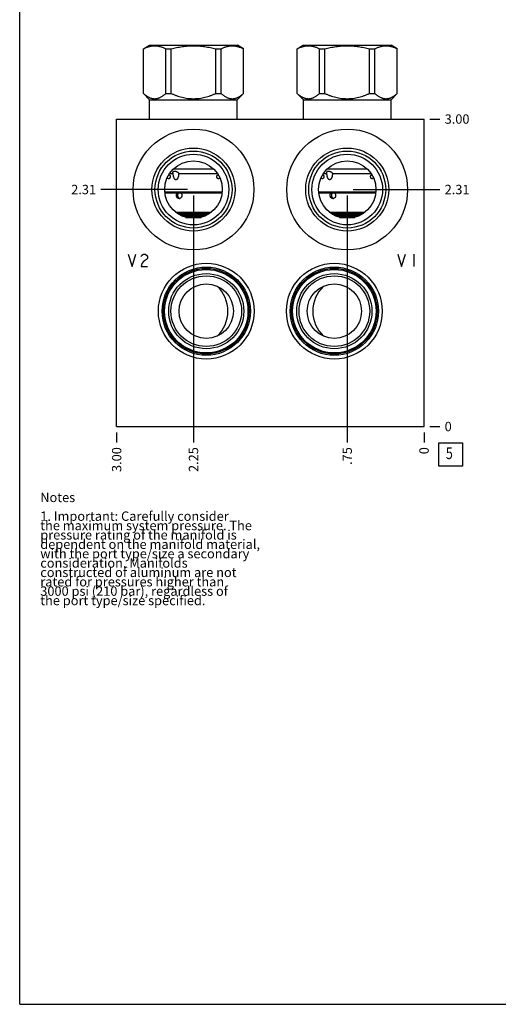
# Model space of a CAD drawing. Units: inches. Extents: x 0.3 to 21.7, y 0.3 to 16.7.
# Drawn here: x 0.3 to 5.4, y 0.3 to 10.8 of the extents above; entities that cross this region are included whole.
import ezdxf

# ---------------------------------------------------------------- set-up
doc = ezdxf.new("R2010")
doc.units = ezdxf.units.IN
doc.header["$LTSCALE"] = 1.21
doc.header["$MEASUREMENT"] = 0
doc.layers.get('0').update_dxf_attribs({"linetype": 'CONTINUOUS'})
doc.styles.get("Standard").update_dxf_attribs({"font": 'txt', "width": 0.8})
doc.dimstyles.new('DIMSTYLE_1', dxfattribs={"dimtxt": 0.1, "dimasz": 0.1875, "dimexe": 0.125, "dimexo": 0.0625, "dimgap": 0.025, "dimtad": 0, "dimtih": 1, "dimtoh": 1, "dimlfac": 0.914404, "dimzin": 4, "dimdsep": 46, "dimtxsty": 'STANDARD', "dimblk": '_FILLED', "dimblk1": '_FILLED', "dimblk2": '_FILLED', "dimcen": 0.09, "dimadec": 0, "dimazin": 0, "dimtfac": 1, "dimtofl": 0, "dimtmove": 0, "dimatfit": 3, "dimldrblk": '_FILLED', "dimfxl": 1, "dimtolj": 1, "dimtzin": 4, "dimarcsym": 0})
doc.dimstyles.new('DIMSTYLE_2', dxfattribs={"dimtxt": 0.1, "dimasz": 0.1875, "dimexe": 0.125, "dimexo": 0.0625, "dimgap": 0.025, "dimtad": 0, "dimtih": 1, "dimtoh": 1, "dimdec": 0, "dimlfac": 0.914404, "dimzin": 4, "dimdsep": 46, "dimtxsty": 'STANDARD', "dimblk": '_FILLED', "dimblk1": '_FILLED', "dimblk2": '_FILLED', "dimcen": 0.09, "dimadec": 0, "dimazin": 0, "dimtfac": 1, "dimtdec": 0, "dimtofl": 0, "dimtmove": 0, "dimatfit": 3, "dimldrblk": '_FILLED', "dimfxl": 1, "dimtolj": 1, "dimtzin": 4, "dimarcsym": 0})

# ---------------------------------------------------------------- blocks, each defined once
blk = doc.blocks.new('*D18')
at = {"color": 2, "linetype": 'CONTINUOUS'}
blk.add_line((1.336, 6.404), (1.336, 6.296), dxfattribs=at)
at = {"color": 2, "linetype": 'CONTINUOUS', "insert": (1.286, 6.246), "char_height": 0.1, "width": 0.32, "attachment_point": 3, "rotation": 90, "line_spacing_factor": 0.9}
blk.add_mtext('3.00', dxfattribs=at)
blk = doc.blocks.new('_FILLED')
at = {"color": 0, "linetype": 'BYBLOCK'}
blk.add_solid([(0, 0), (-1, 0.167), (-1, -0.167)], dxfattribs=at)
blk = doc.blocks.new('*D19')
at = {"color": 2, "linetype": 'CONTINUOUS'}
blk.add_line((4.616, 6.404), (4.616, 6.296), dxfattribs=at)
at = {"color": 2, "linetype": 'CONTINUOUS', "insert": (4.566, 6.246), "char_height": 0.1, "width": 0.08, "attachment_point": 3, "rotation": 90, "line_spacing_factor": 0.9}
blk.add_mtext('0', dxfattribs=at)
blk = doc.blocks.new('*D20')
at = {"color": 2, "linetype": 'CONTINUOUS'}
blk.add_line((4.679, 9.747), (4.786, 9.747), dxfattribs=at)
at = {"color": 2, "linetype": 'CONTINUOUS', "insert": (4.836, 9.797), "char_height": 0.1, "width": 0.32, "attachment_point": 1, "line_spacing_factor": 0.9}
blk.add_mtext('3.00', dxfattribs=at)
blk = doc.blocks.new('*D21')
at = {"color": 2, "linetype": 'CONTINUOUS'}
blk.add_line((4.679, 6.466), (4.786, 6.466), dxfattribs=at)
at = {"color": 2, "linetype": 'CONTINUOUS', "insert": (4.836, 6.516), "char_height": 0.1, "width": 0.08, "attachment_point": 1, "line_spacing_factor": 0.9}
blk.add_mtext('0', dxfattribs=at)
blk = doc.blocks.new('*D22')
at = {"color": 2, "linetype": 'CONTINUOUS'}
blk.add_line((3.796, 8.932), (3.796, 6.296), dxfattribs=at)
at = {"color": 2, "linetype": 'CONTINUOUS', "insert": (3.746, 6.246), "char_height": 0.1, "width": 0.24, "attachment_point": 3, "rotation": 90, "line_spacing_factor": 0.9}
blk.add_mtext('.75', dxfattribs=at)
blk = doc.blocks.new('*D23')
at = {"color": 2, "linetype": 'CONTINUOUS'}
blk.add_line((3.859, 8.995), (4.786, 8.995), dxfattribs=at)
at = {"color": 2, "linetype": 'CONTINUOUS', "insert": (4.836, 9.045), "char_height": 0.1, "width": 0.32, "attachment_point": 1, "line_spacing_factor": 0.9}
blk.add_mtext('2.31', dxfattribs=at)
blk = doc.blocks.new('*D24')
at = {"color": 2, "linetype": 'CONTINUOUS'}
blk.add_line((2.156, 8.932), (2.156, 6.296), dxfattribs=at)
at = {"color": 2, "linetype": 'CONTINUOUS', "insert": (2.106, 6.246), "char_height": 0.1, "width": 0.32, "attachment_point": 3, "rotation": 90, "line_spacing_factor": 0.9}
blk.add_mtext('2.25', dxfattribs=at)
blk = doc.blocks.new('*D25')
at = {"color": 2, "linetype": 'CONTINUOUS'}
blk.add_line((2.093, 8.995), (1.166, 8.995), dxfattribs=at)
at = {"color": 2, "linetype": 'CONTINUOUS', "insert": (1.116, 9.045), "char_height": 0.1, "width": 0.32, "attachment_point": 3, "line_spacing_factor": 0.9}
blk.add_mtext('2.31', dxfattribs=at)
blk = doc.blocks.new('SUN_FACENUMBER_BL9', base_point=(4.9, 6.168))
at = {"color": 2, "linetype": 'CONTINUOUS'}
for p, q in [((4.775, 6.293), (5.025, 6.293)), ((4.775, 6.043), (4.775, 6.293)), ((5.025, 6.293), (5.025, 6.043)), ((5.025, 6.043), (4.775, 6.043))]:
    blk.add_line(p, q, dxfattribs=at)
at = {"color": 2, "linetype": 'CONTINUOUS', "width": 0.8}
blk.add_text('5', height=0.125, dxfattribs=at).set_placement((4.848, 6.119))

msp = doc.modelspace()

# ---------------------------------------------------------------- linework, layer by layer
at = {"color": 7, "linetype": 'CONTINUOUS'}
for p, q in [((0.301, 0.301), (0.301, 16.699)), ((1.621, 10.496), (1.685, 10.534)), ((1.685, 10.534), (2.626, 10.534)), ((2.691, 10.496), (2.626, 10.534)), ((3.261, 10.496), (3.326, 10.534)), ((3.326, 10.534), (4.266, 10.534)), ((4.331, 10.496), (4.266, 10.534)), ((1.621, 10.02), (1.621, 10.496)), ((1.621, 10.496), (1.622, 10.496)), ((1.622, 10.02), (1.622, 10.496)), ((1.861, 10.02), (1.861, 10.496)), ((1.861, 10.496), (1.917, 10.496)), ((1.917, 10.02), (1.917, 10.496)), ((2.395, 10.02), (2.395, 10.496)), ((2.395, 10.496), (2.451, 10.496)), ((2.451, 10.02), (2.451, 10.496)), ((2.69, 10.02), (2.69, 10.496)), ((2.69, 10.496), (2.691, 10.496)), ((2.691, 10.02), (2.691, 10.496)), ((3.261, 10.02), (3.261, 10.496)), ((3.261, 10.496), (3.262, 10.496)), ((3.262, 10.02), (3.262, 10.496)), ((3.501, 10.02), (3.501, 10.496)), ((3.501, 10.496), (3.557, 10.496)), ((3.557, 10.02), (3.557, 10.496)), ((4.035, 10.02), (4.035, 10.496)), ((4.035, 10.496), (4.091, 10.496)), ((4.091, 10.02), (4.091, 10.496)), ((4.33, 10.02), (4.33, 10.496)), ((4.33, 10.496), (4.331, 10.496)), ((4.331, 10.02), (4.331, 10.496)), ((1.688, 9.953), (1.621, 10.02)), ((1.621, 10.02), (1.622, 10.02)), ((1.861, 10.02), (1.917, 10.02)), ((2.395, 10.02), (2.451, 10.02)), ((2.623, 9.953), (2.691, 10.02)), ((2.69, 10.02), (2.691, 10.02)), ((3.329, 9.953), (3.261, 10.02)), ((3.261, 10.02), (3.262, 10.02)), ((3.501, 10.02), (3.557, 10.02)), ((4.035, 10.02), (4.091, 10.02)), ((4.264, 9.953), (4.331, 10.02)), ((4.33, 10.02), (4.331, 10.02)), ((1.688, 9.747), (1.688, 9.953)), ((1.688, 9.953), (2.623, 9.953)), ((2.623, 9.747), (2.623, 9.953)), ((3.329, 9.747), (3.329, 9.953)), ((3.329, 9.953), (4.264, 9.953)), ((4.264, 9.747), (4.264, 9.953)), ((1.336, 6.466), (1.336, 9.747)), ((1.336, 9.747), (4.616, 9.747)), ((4.616, 6.466), (4.616, 9.747)), ((1.901, 9.167), (1.94, 9.167)), ((1.942, 9.215), (2.37, 9.215)), ((1.998, 9.167), (2.41, 9.167)), ((3.541, 9.167), (3.58, 9.167)), ((3.582, 9.215), (4.01, 9.215)), ((3.639, 9.167), (4.051, 9.167)), ((1.849, 8.972), (2.462, 8.972)), ((1.85, 8.961), (2.461, 8.961)), ((3.49, 8.972), (4.103, 8.972)), ((3.491, 8.961), (4.101, 8.961)), ((1.965, 8.754), (2.347, 8.754)), ((1.979, 8.743), (2.332, 8.743)), ((1.996, 8.732), (2.316, 8.732)), ((2.018, 8.72), (2.294, 8.72)), ((3.605, 8.754), (3.987, 8.754)), ((3.62, 8.743), (3.973, 8.743)), ((3.636, 8.732), (3.956, 8.732)), ((3.658, 8.72), (3.934, 8.72)), ((2.042, 8.709), (2.269, 8.709)), ((2.075, 8.698), (2.236, 8.698)), ((3.683, 8.709), (3.91, 8.709)), ((3.715, 8.698), (3.877, 8.698)), ((1.336, 6.466), (4.616, 6.466)), ((0.301, 0.301), (21.699, 0.301))]:
    msp.add_line(p, q, dxfattribs=at)
at = {"color": 4, "linetype": 'CONTINUOUS'}
for p, q in [((1.459, 8.304), (1.5, 8.172)), ((1.5, 8.172), (1.541, 8.304)), ((1.606, 8.293), (1.623, 8.304)), ((1.623, 8.304), (1.639, 8.304)), ((1.639, 8.304), (1.655, 8.293)), ((4.335, 8.304), (4.376, 8.172)), ((4.376, 8.172), (4.417, 8.304)), ((4.507, 8.304), (4.507, 8.172)), ((1.598, 8.282), (1.606, 8.293)), ((1.606, 8.205), (1.598, 8.172)), ((1.623, 8.227), (1.606, 8.205)), ((1.655, 8.249), (1.623, 8.227)), ((1.655, 8.293), (1.664, 8.282)), ((1.664, 8.26), (1.655, 8.249)), ((1.664, 8.282), (1.664, 8.26)), ((1.598, 8.172), (1.664, 8.172))]:
    msp.add_line(p, q, dxfattribs=at)
at = {"color": 7, "linetype": 'CONTINUOUS'}
for centre, radius in [((2.156, 8.995), 0.645), ((3.796, 8.995), 0.645), ((2.156, 8.995), 0.443), ((2.156, 8.995), 0.411), ((2.156, 8.995), 0.377), ((3.796, 8.995), 0.443), ((3.796, 8.995), 0.411), ((3.796, 8.995), 0.377), ((2.156, 8.995), 0.307), ((3.796, 8.995), 0.307), ((2.292, 7.697), 0.511), ((3.659, 7.697), 0.511), ((2.292, 7.697), 0.471), ((2.292, 7.697), 0.457), ((2.292, 7.697), 0.445), ((2.292, 7.697), 0.401), ((3.659, 7.697), 0.471), ((3.659, 7.697), 0.457), ((3.659, 7.697), 0.445), ((3.659, 7.697), 0.401), ((2.292, 7.697), 0.377), ((2.292, 7.697), 0.29), ((3.659, 7.697), 0.377), ((3.659, 7.697), 0.29)]:
    msp.add_circle(centre, radius, dxfattribs=at)
for centre, start, end in [((2.156, 7.697), 313.6968, 46.3032), ((3.796, 7.697), 133.6968, 226.3032)]:
    msp.add_arc(centre, 0.367, start, end, dxfattribs=at)
for points, knots in [([(1.622, 10.496), (1.627, 10.499), (1.636, 10.504), (1.651, 10.51), (1.666, 10.516), (1.681, 10.52), (1.696, 10.524), (1.711, 10.527), (1.726, 10.528), (1.741, 10.529), (1.756, 10.528), (1.772, 10.527), (1.787, 10.524), (1.802, 10.52), (1.817, 10.516), (1.831, 10.51), (1.846, 10.504), (1.856, 10.499), (1.861, 10.496)], [0, 0, 0, 0, 0.065371, 0.129782, 0.193254, 0.255843, 0.317649, 0.378815, 0.439526, 0.5, 0.560474, 0.621185, 0.682351, 0.744157, 0.806746, 0.870218, 0.934629, 1, 1, 1, 1]), ([(1.917, 10.496), (1.936, 10.501), (1.966, 10.508), (2.005, 10.516), (2.035, 10.52), (2.065, 10.524), (2.095, 10.527), (2.126, 10.528), (2.156, 10.529), (2.186, 10.528), (2.216, 10.527), (2.246, 10.524), (2.276, 10.52), (2.306, 10.516), (2.346, 10.508), (2.375, 10.501), (2.395, 10.496)], [0, 0, 0, 0, 0.124991, 0.187492, 0.249993, 0.312495, 0.374996, 0.437498, 0.5, 0.562502, 0.625004, 0.687505, 0.750007, 0.812508, 0.875009, 1, 1, 1, 1]), ([(2.451, 10.496), (2.456, 10.499), (2.465, 10.504), (2.48, 10.51), (2.495, 10.516), (2.51, 10.52), (2.525, 10.524), (2.54, 10.527), (2.555, 10.528), (2.57, 10.529), (2.585, 10.528), (2.6, 10.527), (2.615, 10.524), (2.63, 10.52), (2.645, 10.516), (2.66, 10.51), (2.675, 10.504), (2.685, 10.499), (2.69, 10.496)], [0, 0, 0, 0, 0.065371, 0.129782, 0.193254, 0.255843, 0.317649, 0.378815, 0.439526, 0.5, 0.560474, 0.621185, 0.682351, 0.744157, 0.806746, 0.870218, 0.934629, 1, 1, 1, 1]), ([(3.262, 10.496), (3.267, 10.499), (3.277, 10.504), (3.292, 10.51), (3.307, 10.516), (3.321, 10.52), (3.336, 10.524), (3.352, 10.527), (3.367, 10.528), (3.382, 10.529), (3.397, 10.528), (3.412, 10.527), (3.427, 10.524), (3.442, 10.52), (3.457, 10.516), (3.472, 10.51), (3.487, 10.504), (3.496, 10.499), (3.501, 10.496)], [0, 0, 0, 0, 0.065371, 0.129782, 0.193254, 0.255843, 0.317649, 0.378815, 0.439526, 0.5, 0.560474, 0.621185, 0.682351, 0.744157, 0.806746, 0.870218, 0.934629, 1, 1, 1, 1]), ([(3.557, 10.496), (3.577, 10.501), (3.606, 10.508), (3.646, 10.516), (3.676, 10.52), (3.706, 10.524), (3.736, 10.527), (3.766, 10.528), (3.796, 10.529), (3.826, 10.528), (3.857, 10.527), (3.887, 10.524), (3.917, 10.52), (3.946, 10.516), (3.986, 10.508), (4.015, 10.501), (4.035, 10.496)], [0, 0, 0, 0, 0.124991, 0.187492, 0.249993, 0.312495, 0.374996, 0.437498, 0.5, 0.562502, 0.625004, 0.687505, 0.750007, 0.812508, 0.875009, 1, 1, 1, 1]), ([(4.091, 10.496), (4.096, 10.499), (4.106, 10.504), (4.12, 10.51), (4.135, 10.516), (4.15, 10.52), (4.165, 10.524), (4.18, 10.527), (4.195, 10.528), (4.211, 10.529), (4.226, 10.528), (4.241, 10.527), (4.256, 10.524), (4.271, 10.52), (4.286, 10.516), (4.301, 10.51), (4.315, 10.504), (4.325, 10.499), (4.33, 10.496)], [0, 0, 0, 0, 0.065371, 0.129782, 0.193254, 0.255843, 0.317649, 0.378815, 0.439526, 0.5, 0.560474, 0.621185, 0.682351, 0.744157, 0.806746, 0.870218, 0.934629, 1, 1, 1, 1]), ([(1.622, 10.02), (1.627, 10.016), (1.636, 10.008), (1.65, 9.997), (1.665, 9.987), (1.678, 9.98), (1.688, 9.976), (1.695, 9.973), (1.703, 9.97), (1.71, 9.968), (1.718, 9.966), (1.726, 9.965), (1.734, 9.964), (1.741, 9.964), (1.749, 9.964), (1.757, 9.965), (1.765, 9.966), (1.772, 9.968), (1.78, 9.97), (1.788, 9.973), (1.795, 9.976), (1.805, 9.98), (1.818, 9.987), (1.832, 9.997), (1.847, 10.008), (1.856, 10.016), (1.861, 10.02)], [0, 0, 0, 0, 0.069106, 0.136241, 0.201308, 0.264296, 0.295045, 0.325324, 0.355172, 0.384635, 0.413776, 0.442663, 0.471376, 0.5, 0.528624, 0.557337, 0.586224, 0.615365, 0.644828, 0.674676, 0.704955, 0.735704, 0.798692, 0.863759, 0.930894, 1, 1, 1, 1]), ([(1.917, 10.02), (1.926, 10.016), (1.945, 10.008), (1.974, 9.997), (2.004, 9.987), (2.033, 9.979), (2.064, 9.972), (2.089, 9.968), (2.109, 9.966), (2.125, 9.965), (2.14, 9.964), (2.156, 9.964), (2.171, 9.964), (2.187, 9.965), (2.202, 9.966), (2.223, 9.968), (2.248, 9.972), (2.278, 9.979), (2.308, 9.987), (2.337, 9.997), (2.366, 10.008), (2.385, 10.016), (2.395, 10.02)], [0, 0, 0, 0, 0.062497, 0.124997, 0.187494, 0.249992, 0.31249, 0.374989, 0.406241, 0.437494, 0.468747, 0.5, 0.531253, 0.562506, 0.593759, 0.625011, 0.68751, 0.750008, 0.812506, 0.875003, 0.937503, 1, 1, 1, 1]), ([(2.451, 10.02), (2.455, 10.016), (2.465, 10.008), (2.479, 9.997), (2.494, 9.987), (2.506, 9.98), (2.516, 9.976), (2.524, 9.973), (2.532, 9.97), (2.539, 9.968), (2.547, 9.966), (2.555, 9.965), (2.562, 9.964), (2.57, 9.964), (2.578, 9.964), (2.586, 9.965), (2.593, 9.966), (2.601, 9.968), (2.609, 9.97), (2.616, 9.973), (2.624, 9.976), (2.634, 9.98), (2.646, 9.987), (2.661, 9.997), (2.676, 10.008), (2.685, 10.016), (2.69, 10.02)], [0, 0, 0, 0, 0.069106, 0.136241, 0.201308, 0.264296, 0.295045, 0.325324, 0.355172, 0.384635, 0.413776, 0.442663, 0.471376, 0.5, 0.528624, 0.557337, 0.586224, 0.615365, 0.644828, 0.674676, 0.704955, 0.735704, 0.798692, 0.863759, 0.930894, 1, 1, 1, 1]), ([(3.262, 10.02), (3.267, 10.016), (3.276, 10.008), (3.291, 9.997), (3.305, 9.987), (3.318, 9.98), (3.328, 9.976), (3.336, 9.973), (3.343, 9.97), (3.351, 9.968), (3.359, 9.966), (3.366, 9.965), (3.374, 9.964), (3.382, 9.964), (3.39, 9.964), (3.397, 9.965), (3.405, 9.966), (3.413, 9.968), (3.42, 9.97), (3.428, 9.973), (3.435, 9.976), (3.446, 9.98), (3.458, 9.987), (3.473, 9.997), (3.487, 10.008), (3.497, 10.016), (3.501, 10.02)], [0, 0, 0, 0, 0.069106, 0.136241, 0.201308, 0.264296, 0.295045, 0.325324, 0.355172, 0.384635, 0.413776, 0.442663, 0.471376, 0.5, 0.528624, 0.557337, 0.586224, 0.615365, 0.644828, 0.674676, 0.704955, 0.735704, 0.798692, 0.863759, 0.930894, 1, 1, 1, 1]), ([(3.557, 10.02), (3.567, 10.016), (3.586, 10.008), (3.615, 9.997), (3.644, 9.987), (3.674, 9.979), (3.704, 9.972), (3.729, 9.968), (3.75, 9.966), (3.765, 9.965), (3.781, 9.964), (3.796, 9.964), (3.812, 9.964), (3.827, 9.965), (3.842, 9.966), (3.863, 9.968), (3.888, 9.972), (3.919, 9.979), (3.948, 9.987), (3.978, 9.997), (4.007, 10.008), (4.026, 10.016), (4.035, 10.02)], [0, 0, 0, 0, 0.062497, 0.124997, 0.187494, 0.249992, 0.31249, 0.374989, 0.406241, 0.437494, 0.468747, 0.5, 0.531253, 0.562506, 0.593759, 0.625011, 0.68751, 0.750008, 0.812506, 0.875003, 0.937503, 1, 1, 1, 1]), ([(4.091, 10.02), (4.096, 10.016), (4.105, 10.008), (4.119, 9.997), (4.134, 9.987), (4.147, 9.98), (4.157, 9.976), (4.164, 9.973), (4.172, 9.97), (4.18, 9.968), (4.187, 9.966), (4.195, 9.965), (4.203, 9.964), (4.211, 9.964), (4.218, 9.964), (4.226, 9.965), (4.234, 9.966), (4.241, 9.968), (4.249, 9.97), (4.257, 9.973), (4.264, 9.976), (4.274, 9.98), (4.287, 9.987), (4.302, 9.997), (4.316, 10.008), (4.325, 10.016), (4.33, 10.02)], [0, 0, 0, 0, 0.069106, 0.136241, 0.201308, 0.264296, 0.295045, 0.325324, 0.355172, 0.384635, 0.413776, 0.442663, 0.471376, 0.5, 0.528624, 0.557337, 0.586224, 0.615365, 0.644828, 0.674676, 0.704955, 0.735704, 0.798692, 0.863759, 0.930894, 1, 1, 1, 1]), ([(1.893, 9.153), (1.893, 9.153), (1.894, 9.153), (1.895, 9.152), (1.897, 9.152), (1.899, 9.15), (1.901, 9.148), (1.903, 9.145), (1.905, 9.142), (1.906, 9.138), (1.906, 9.134), (1.906, 9.13), (1.906, 9.126), (1.905, 9.122), (1.903, 9.119), (1.901, 9.116), (1.899, 9.113), (1.897, 9.111), (1.895, 9.111), (1.893, 9.11), (1.892, 9.11), (1.891, 9.11), (1.89, 9.11)], [0, 0, 0, 0, 0.025952, 0.052502, 0.079796, 0.10795, 0.166985, 0.229794, 0.296021, 0.364968, 0.435707, 0.507173, 0.578252, 0.647855, 0.715002, 0.778916, 0.839121, 0.895566, 0.922557, 0.948857, 0.97462, 1, 1, 1, 1]), ([(1.937, 9.181), (1.937, 9.181), (1.937, 9.182), (1.938, 9.183), (1.939, 9.184), (1.939, 9.185), (1.94, 9.186), (1.942, 9.187), (1.943, 9.189), (1.946, 9.19), (1.949, 9.191), (1.952, 9.191), (1.955, 9.191), (1.956, 9.191)], [0, 0, 0, 0, 0.05394, 0.107536, 0.161184, 0.215282, 0.270218, 0.326354, 0.443355, 0.568418, 0.702712, 0.846706, 1, 1, 1, 1]), ([(1.94, 9.167), (1.939, 9.167), (1.939, 9.168), (1.938, 9.171), (1.937, 9.173), (1.937, 9.176), (1.937, 9.178), (1.937, 9.179), (1.937, 9.18), (1.937, 9.181)], [0, 0, 0, 0, 0.143667, 0.28168, 0.540201, 0.661463, 0.777985, 0.890512, 1, 1, 1, 1]), ([(1.968, 9.099), (1.967, 9.099), (1.966, 9.099), (1.965, 9.099), (1.963, 9.1), (1.962, 9.1), (1.96, 9.102), (1.958, 9.103), (1.956, 9.105), (1.955, 9.107), (1.954, 9.109), (1.952, 9.111), (1.951, 9.114), (1.949, 9.117), (1.947, 9.122), (1.945, 9.127), (1.944, 9.131), (1.943, 9.136), (1.942, 9.141), (1.941, 9.148), (1.94, 9.156), (1.94, 9.163), (1.94, 9.167)], [0, 0, 0, 0, 0.028103, 0.042221, 0.056387, 0.084942, 0.11389, 0.143269, 0.173032, 0.203154, 0.233578, 0.264269, 0.295191, 0.357584, 0.42058, 0.484043, 0.547866, 0.611979, 0.67632, 0.740841, 0.870269, 1, 1, 1, 1]), ([(1.956, 9.191), (1.957, 9.191), (1.959, 9.191), (1.962, 9.191), (1.965, 9.19), (1.97, 9.189), (1.975, 9.187), (1.981, 9.184), (1.987, 9.181), (1.991, 9.177), (1.994, 9.174), (1.996, 9.171), (1.998, 9.168), (1.998, 9.167)], [0, 0, 0, 0, 0.059375, 0.121104, 0.184759, 0.249947, 0.383104, 0.516994, 0.648149, 0.773628, 0.833566, 0.891361, 1, 1, 1, 1]), ([(1.998, 9.167), (1.998, 9.164), (1.998, 9.159), (1.997, 9.153), (1.997, 9.148), (1.996, 9.144), (1.995, 9.14), (1.994, 9.135), (1.994, 9.132), (1.993, 9.131)], [0, 0, 0, 0, 0.250625, 0.375885, 0.501039, 0.62606, 0.750927, 0.875591, 1, 1, 1, 1]), ([(2.421, 9.11), (2.42, 9.11), (2.42, 9.11), (2.418, 9.11), (2.417, 9.111), (2.415, 9.111), (2.412, 9.113), (2.41, 9.116), (2.408, 9.119), (2.407, 9.122), (2.405, 9.126), (2.405, 9.13), (2.405, 9.134), (2.406, 9.138), (2.407, 9.142), (2.409, 9.145), (2.411, 9.148), (2.413, 9.15), (2.415, 9.152), (2.416, 9.152), (2.417, 9.153), (2.418, 9.153), (2.419, 9.153)], [0, 0, 0, 0, 0.02538, 0.051143, 0.077443, 0.104434, 0.160879, 0.221084, 0.284998, 0.352145, 0.421748, 0.492827, 0.564293, 0.635032, 0.703979, 0.770206, 0.833015, 0.89205, 0.920204, 0.947498, 0.974048, 1, 1, 1, 1]), ([(3.533, 9.153), (3.533, 9.153), (3.534, 9.153), (3.536, 9.152), (3.537, 9.152), (3.539, 9.15), (3.541, 9.148), (3.543, 9.145), (3.545, 9.142), (3.546, 9.138), (3.547, 9.134), (3.547, 9.13), (3.546, 9.126), (3.545, 9.122), (3.544, 9.119), (3.542, 9.116), (3.539, 9.113), (3.537, 9.111), (3.535, 9.111), (3.534, 9.11), (3.532, 9.11), (3.531, 9.11), (3.531, 9.11)], [0, 0, 0, 0, 0.025952, 0.052502, 0.079796, 0.10795, 0.166985, 0.229794, 0.296021, 0.364968, 0.435707, 0.507173, 0.578252, 0.647855, 0.715002, 0.778916, 0.839121, 0.895566, 0.922557, 0.948857, 0.97462, 1, 1, 1, 1]), ([(3.577, 9.181), (3.578, 9.181), (3.578, 9.182), (3.578, 9.183), (3.579, 9.184), (3.58, 9.185), (3.581, 9.186), (3.582, 9.187), (3.584, 9.189), (3.586, 9.19), (3.589, 9.191), (3.593, 9.191), (3.595, 9.191), (3.596, 9.191)], [0, 0, 0, 0, 0.05394, 0.107536, 0.161184, 0.215282, 0.270218, 0.326354, 0.443355, 0.568418, 0.702712, 0.846706, 1, 1, 1, 1]), ([(3.58, 9.167), (3.58, 9.167), (3.579, 9.168), (3.578, 9.171), (3.577, 9.173), (3.577, 9.176), (3.577, 9.178), (3.577, 9.179), (3.577, 9.18), (3.577, 9.181)], [0, 0, 0, 0, 0.143667, 0.28168, 0.540201, 0.661463, 0.777985, 0.890512, 1, 1, 1, 1]), ([(3.609, 9.099), (3.608, 9.099), (3.607, 9.099), (3.605, 9.099), (3.604, 9.1), (3.602, 9.1), (3.6, 9.102), (3.599, 9.103), (3.597, 9.105), (3.595, 9.107), (3.594, 9.109), (3.593, 9.111), (3.591, 9.114), (3.589, 9.117), (3.587, 9.122), (3.586, 9.127), (3.585, 9.131), (3.583, 9.136), (3.582, 9.141), (3.581, 9.148), (3.58, 9.156), (3.58, 9.163), (3.58, 9.167)], [0, 0, 0, 0, 0.028103, 0.042221, 0.056387, 0.084942, 0.11389, 0.143269, 0.173032, 0.203154, 0.233578, 0.264269, 0.295191, 0.357584, 0.42058, 0.484043, 0.547866, 0.611979, 0.67632, 0.740841, 0.870269, 1, 1, 1, 1]), ([(3.596, 9.191), (3.597, 9.191), (3.599, 9.191), (3.602, 9.191), (3.606, 9.19), (3.61, 9.189), (3.615, 9.187), (3.622, 9.184), (3.627, 9.181), (3.631, 9.177), (3.634, 9.174), (3.636, 9.171), (3.638, 9.168), (3.639, 9.167)], [0, 0, 0, 0, 0.059375, 0.121104, 0.184759, 0.249947, 0.383104, 0.516994, 0.648149, 0.773628, 0.833566, 0.891361, 1, 1, 1, 1]), ([(3.639, 9.167), (3.639, 9.164), (3.638, 9.159), (3.638, 9.153), (3.637, 9.148), (3.637, 9.144), (3.636, 9.14), (3.635, 9.135), (3.634, 9.132), (3.634, 9.131)], [0, 0, 0, 0, 0.250625, 0.375885, 0.501039, 0.62606, 0.750927, 0.875591, 1, 1, 1, 1]), ([(4.061, 9.11), (4.061, 9.11), (4.06, 9.11), (4.058, 9.11), (4.057, 9.111), (4.055, 9.111), (4.053, 9.113), (4.05, 9.116), (4.048, 9.119), (4.047, 9.122), (4.046, 9.126), (4.045, 9.13), (4.045, 9.134), (4.046, 9.138), (4.047, 9.142), (4.049, 9.145), (4.051, 9.148), (4.053, 9.15), (4.055, 9.152), (4.056, 9.152), (4.058, 9.153), (4.059, 9.153), (4.059, 9.153)], [0, 0, 0, 0, 0.02538, 0.051143, 0.077443, 0.104434, 0.160879, 0.221084, 0.284998, 0.352145, 0.421748, 0.492827, 0.564293, 0.635032, 0.703979, 0.770206, 0.833015, 0.89205, 0.920204, 0.947498, 0.974048, 1, 1, 1, 1]), ([(1.89, 9.11), (1.89, 9.11), (1.889, 9.11), (1.887, 9.11), (1.886, 9.111), (1.884, 9.112), (1.882, 9.113), (1.88, 9.115), (1.879, 9.118), (1.877, 9.12), (1.877, 9.122), (1.877, 9.123)], [0, 0, 0, 0, 0.10925, 0.164394, 0.220172, 0.334583, 0.454443, 0.580835, 0.71415, 0.854141, 1, 1, 1, 1]), ([(1.993, 9.131), (1.993, 9.129), (1.991, 9.125), (1.99, 9.121), (1.988, 9.118), (1.987, 9.115), (1.986, 9.113), (1.984, 9.11), (1.983, 9.108), (1.981, 9.106), (1.979, 9.104), (1.977, 9.102), (1.976, 9.101), (1.974, 9.1), (1.973, 9.1), (1.972, 9.099), (1.97, 9.099), (1.969, 9.099), (1.968, 9.099)], [0, 0, 0, 0, 0.13024, 0.259891, 0.324431, 0.388731, 0.452726, 0.51637, 0.579563, 0.642218, 0.704193, 0.765356, 0.825522, 0.855224, 0.884655, 0.913818, 0.942763, 1, 1, 1, 1]), ([(2.435, 9.123), (2.435, 9.122), (2.434, 9.12), (2.433, 9.118), (2.431, 9.115), (2.43, 9.113), (2.428, 9.112), (2.426, 9.111), (2.424, 9.11), (2.423, 9.11), (2.422, 9.11), (2.421, 9.11)], [0, 0, 0, 0, 0.145859, 0.28585, 0.419165, 0.545557, 0.665417, 0.779828, 0.835606, 0.89075, 1, 1, 1, 1]), ([(3.531, 9.11), (3.53, 9.11), (3.529, 9.11), (3.528, 9.11), (3.526, 9.111), (3.524, 9.112), (3.522, 9.113), (3.521, 9.115), (3.519, 9.118), (3.518, 9.12), (3.517, 9.122), (3.517, 9.123)], [0, 0, 0, 0, 0.10925, 0.164394, 0.220172, 0.334583, 0.454443, 0.580835, 0.71415, 0.854141, 1, 1, 1, 1]), ([(3.634, 9.131), (3.633, 9.129), (3.632, 9.125), (3.63, 9.121), (3.629, 9.118), (3.628, 9.115), (3.626, 9.113), (3.625, 9.11), (3.623, 9.108), (3.622, 9.106), (3.62, 9.104), (3.618, 9.102), (3.616, 9.101), (3.615, 9.1), (3.613, 9.1), (3.612, 9.099), (3.611, 9.099), (3.609, 9.099), (3.609, 9.099)], [0, 0, 0, 0, 0.13024, 0.259891, 0.324431, 0.388731, 0.452726, 0.51637, 0.579563, 0.642218, 0.704193, 0.765356, 0.825522, 0.855224, 0.884655, 0.913818, 0.942763, 1, 1, 1, 1]), ([(4.075, 9.123), (4.075, 9.122), (4.074, 9.12), (4.073, 9.118), (4.072, 9.115), (4.07, 9.113), (4.068, 9.112), (4.066, 9.111), (4.065, 9.11), (4.063, 9.11), (4.062, 9.11), (4.061, 9.11)], [0, 0, 0, 0, 0.145859, 0.28585, 0.419165, 0.545557, 0.665417, 0.779828, 0.835606, 0.89075, 1, 1, 1, 1]), ([(1.974, 8.933), (1.974, 8.934), (1.974, 8.937), (1.975, 8.942), (1.977, 8.948), (1.979, 8.952), (1.981, 8.956), (1.984, 8.959), (1.986, 8.96), (1.987, 8.961)], [0, 0, 0, 0, 0.130934, 0.261299, 0.516746, 0.641351, 0.763397, 0.882879, 1, 1, 1, 1]), ([(2.002, 8.899), (2.001, 8.899), (1.999, 8.899), (1.997, 8.899), (1.994, 8.9), (1.991, 8.901), (1.989, 8.903), (1.986, 8.904), (1.984, 8.906), (1.982, 8.909), (1.98, 8.911), (1.978, 8.915), (1.976, 8.92), (1.975, 8.925), (1.974, 8.929), (1.974, 8.931), (1.974, 8.933)], [0, 0, 0, 0, 0.058523, 0.116876, 0.175268, 0.233922, 0.293049, 0.352843, 0.413466, 0.475039, 0.537636, 0.601284, 0.731406, 0.864775, 0.93232, 1, 1, 1, 1]), ([(1.999, 8.961), (1.998, 8.96), (1.996, 8.959), (1.994, 8.956), (1.991, 8.952), (1.989, 8.948), (1.987, 8.942), (1.986, 8.937), (1.986, 8.934), (1.986, 8.933)], [0, 0, 0, 0, 0.117016, 0.236405, 0.358388, 0.482969, 0.738504, 0.868918, 1, 1, 1, 1]), ([(1.986, 8.933), (1.986, 8.931), (1.987, 8.927), (1.988, 8.922), (1.989, 8.918), (1.99, 8.915), (1.992, 8.912), (1.994, 8.909), (1.996, 8.907), (1.998, 8.905), (2, 8.904), (2.002, 8.902), (2.004, 8.901), (2.006, 8.9), (2.008, 8.9), (2.009, 8.899)], [0, 0, 0, 0, 0.134092, 0.266805, 0.332292, 0.397023, 0.52379, 0.585854, 0.647015, 0.707327, 0.766873, 0.825767, 0.884147, 0.942168, 1, 1, 1, 1]), ([(2.033, 8.933), (2.033, 8.93), (2.032, 8.927), (2.031, 8.923), (2.03, 8.92), (2.029, 8.917), (2.027, 8.914), (2.026, 8.911), (2.024, 8.909), (2.021, 8.906), (2.019, 8.904), (2.016, 8.903), (2.014, 8.901), (2.011, 8.9), (2.008, 8.899), (2.005, 8.899), (2.003, 8.899), (2.002, 8.899)], [0, 0, 0, 0, 0.132063, 0.197933, 0.263464, 0.328585, 0.393214, 0.457258, 0.520631, 0.58327, 0.645123, 0.706162, 0.766376, 0.825793, 0.884468, 0.942493, 1, 1, 1, 1]), ([(2.018, 8.961), (2.019, 8.96), (2.021, 8.959), (2.023, 8.957), (2.025, 8.955), (2.027, 8.952), (2.029, 8.949), (2.03, 8.946), (2.031, 8.943), (2.032, 8.94), (2.032, 8.937), (2.033, 8.934), (2.033, 8.933)], [0, 0, 0, 0, 0.11979, 0.180453, 0.241582, 0.365089, 0.490139, 0.616435, 0.679997, 0.743777, 0.871799, 1, 1, 1, 1]), ([(3.614, 8.933), (3.614, 8.934), (3.614, 8.937), (3.615, 8.942), (3.617, 8.948), (3.62, 8.952), (3.622, 8.956), (3.624, 8.959), (3.626, 8.96), (3.627, 8.961)], [0, 0, 0, 0, 0.130934, 0.261299, 0.516746, 0.641351, 0.763397, 0.882879, 1, 1, 1, 1]), ([(3.643, 8.899), (3.642, 8.899), (3.64, 8.899), (3.637, 8.899), (3.634, 8.9), (3.632, 8.901), (3.629, 8.903), (3.627, 8.904), (3.624, 8.906), (3.622, 8.909), (3.621, 8.911), (3.618, 8.915), (3.616, 8.92), (3.615, 8.925), (3.614, 8.929), (3.614, 8.931), (3.614, 8.933)], [0, 0, 0, 0, 0.058523, 0.116876, 0.175268, 0.233922, 0.293049, 0.352843, 0.413466, 0.475039, 0.537636, 0.601284, 0.731406, 0.864775, 0.93232, 1, 1, 1, 1]), ([(3.64, 8.961), (3.639, 8.96), (3.637, 8.959), (3.634, 8.956), (3.632, 8.952), (3.629, 8.948), (3.628, 8.942), (3.627, 8.937), (3.627, 8.934), (3.627, 8.933)], [0, 0, 0, 0, 0.117016, 0.236405, 0.358388, 0.482969, 0.738504, 0.868918, 1, 1, 1, 1]), ([(3.627, 8.933), (3.627, 8.931), (3.627, 8.927), (3.628, 8.922), (3.629, 8.918), (3.631, 8.915), (3.632, 8.912), (3.634, 8.909), (3.636, 8.907), (3.638, 8.905), (3.64, 8.904), (3.642, 8.902), (3.644, 8.901), (3.647, 8.9), (3.648, 8.9), (3.649, 8.899)], [0, 0, 0, 0, 0.134092, 0.266805, 0.332292, 0.397023, 0.52379, 0.585854, 0.647015, 0.707327, 0.766873, 0.825767, 0.884147, 0.942168, 1, 1, 1, 1]), ([(3.673, 8.933), (3.673, 8.93), (3.673, 8.927), (3.672, 8.923), (3.671, 8.92), (3.669, 8.917), (3.668, 8.914), (3.666, 8.911), (3.664, 8.909), (3.662, 8.906), (3.659, 8.904), (3.657, 8.903), (3.654, 8.901), (3.651, 8.9), (3.649, 8.899), (3.646, 8.899), (3.644, 8.899), (3.643, 8.899)], [0, 0, 0, 0, 0.132063, 0.197933, 0.263464, 0.328585, 0.393214, 0.457258, 0.520631, 0.58327, 0.645123, 0.706162, 0.766376, 0.825793, 0.884468, 0.942493, 1, 1, 1, 1]), ([(3.659, 8.961), (3.66, 8.96), (3.661, 8.959), (3.663, 8.957), (3.665, 8.955), (3.667, 8.952), (3.669, 8.949), (3.671, 8.946), (3.672, 8.943), (3.672, 8.94), (3.673, 8.937), (3.673, 8.934), (3.673, 8.933)], [0, 0, 0, 0, 0.11979, 0.180453, 0.241582, 0.365089, 0.490139, 0.616435, 0.679997, 0.743777, 0.871799, 1, 1, 1, 1])]:
    msp.add_open_spline(points, degree=3, knots=knots, dxfattribs=at)

# ---------------------------------------------------------------- block references
at = {"color": 2, "linetype": 'CONTINUOUS'}
msp.add_blockref('SUN_FACENUMBER_BL9', (4.9, 6.168), dxfattribs=at)

# ---------------------------------------------------------------- texts
at = {"color": 2, "linetype": 'CONTINUOUS', "insert": (0.521, 5.76), "char_height": 0.1, "width": 3.04, "attachment_point": 1, "line_spacing_factor": 0.6}
msp.add_mtext('Notes\\P \\P1. Important: Carefully consider\\P   the maximum system pressure. The\\P   pressure rating of the manifold is\\P   dependent on the manifold material,\\P   with the port type/size a secondary\\P   consideration. Manifolds\\P   constructed of aluminum are not\\P   rated for pressures higher than\\P   3000 psi (210 bar), regardless of\\P   the port type/size specified.', dxfattribs=at)

# ---------------------------------------------------------------- dimensions: what is measured, and where the dimension line sits
at = {"color": 2, "linetype": 'CONTINUOUS'}
for feature_location, offset, dtype, origin, dimstyle, picture, middle in [((4.679, 9.747), (0.107, 0), 0, (4.616, 6.466), 'DIMSTYLE_1', '*D20', (4.996, 9.747)), ((2.093, 8.995), (-0.928, 0), 0, (4.616, 6.466), 'DIMSTYLE_1', '*D25', (0.946, 8.995)), ((3.859, 8.995), (0.928, 0), 0, (4.616, 6.466), 'DIMSTYLE_1', '*D23', (4.986, 8.995)), ((2.156, 8.932), (0, -2.636), 1, (4.616, 6.466), 'DIMSTYLE_1', '*D24', (2.156, 6.089)), ((3.796, 8.932), (0, -2.636), 1, (4.616, 6.466), 'DIMSTYLE_1', '*D22', (3.796, 6.136)), ((4.678850157, 6.46643511), (0.1075, 0), 0, (4.616350157, 6.46643511), 'DIMSTYLE_2', '*D21', (4.87635022, 6.466435089)), ((1.336, 6.404), (0, -0.107), 1, (4.616, 6.466), 'DIMSTYLE_1', '*D18', (1.336, 6.086)), ((4.616350157, 6.40393511), (0, -0.1075), 1, (4.616350157, 6.46643511), 'DIMSTYLE_2', '*D19', (4.616350086, 6.20643502))]:
    dim = msp.add_ordinate_dim(feature_location=feature_location, offset=offset, dtype=dtype, origin=origin, dimstyle=dimstyle, dxfattribs=at)
    dim.commit()
    dim.dimension.update_dxf_attribs({"geometry": picture, "text_midpoint": middle})

doc.saveas('drawing.dxf')
